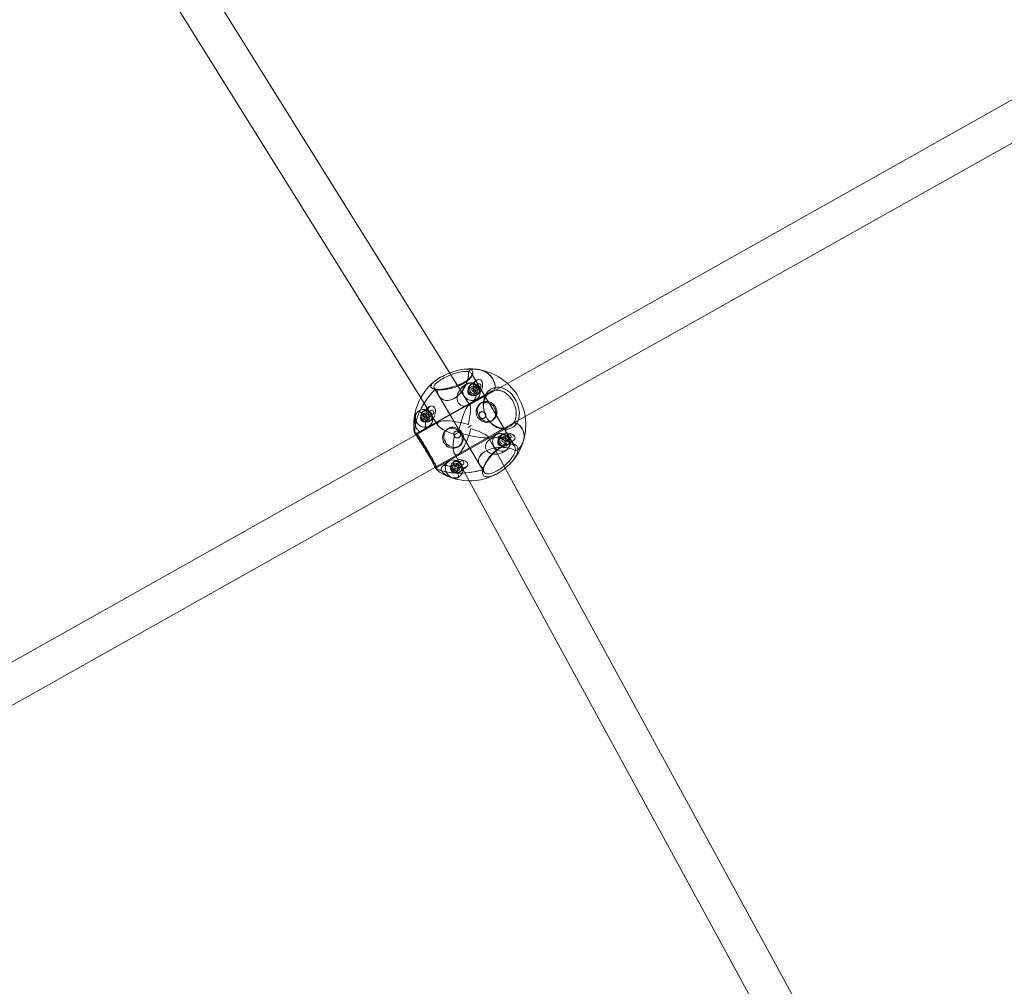
# Model space of a CAD drawing. Units: millimetres. Extents: x -2200 to 5945, y -4750 to 2924.
# Drawn here: x 2250 to 2667, y -1657 to -1247 of the extents above; entities that cross this region are included whole.
import ezdxf

# ---------------------------------------------------------------- set-up
doc = ezdxf.new("R2010")
doc.units = ezdxf.units.MM
doc.header["$MEASUREMENT"] = 0

msp = doc.modelspace()

# ---------------------------------------------------------------- linework, layer by layer
at = {"color": 0, "linetype": 'Continuous', "lineweight": 0}
for p, q in [((2432.09, -1397.08), (2272.59, -1141.13)), ((2419.8, -1407.61), (2257.64, -1147.39)), ((2456.56, -1401.49), (2717.89, -1254.5)), ((2464.09, -1415.6), (2726.16, -1268.2)), ((2440.66, -1410.82), (2432.09, -1397.08)), ((2441.32, -1397.24), (2459.68, -1428.2)), ((2438.87, -1401.94), (2437.97, -1402.63)), ((2440.18, -1410.7), (2456.56, -1401.49)), ((2440.25, -1403.71), (2441.19, -1402.98)), ((2440.67, -1402.31), (2443.54, -1400.09)), ((2443.54, -1400.09), (2440.83, -1402.19)), ((2441.8, -1403.46), (2444.01, -1401.75)), ((2442.91, -1404.88), (2445.11, -1403.18)), ((2418.07, -1422.67), (2449.54, -1404.97)), ((2450.76, -1404.49), (2418.19, -1422.81)), ((2418.19, -1422.81), (2450.76, -1404.49)), ((2425.46, -1403.43), (2427.42, -1406.74)), ((2427.42, -1406.73), (2444.68, -1435.84)), ((2442.26, -1406.33), (2443.21, -1405.6)), ((2443.73, -1406.27), (2444.57, -1405.62)), ((2444.56, -1405.62), (2443.88, -1406.15)), ((2427.08, -1419.29), (2419.8, -1407.61)), ((2420.65, -1413.57), (2423.52, -1411.35)), ((2423.52, -1411.36), (2420.8, -1413.45)), ((2443.64, -1408.11), (2441, -1410.15)), ((2445.26, -1409.91), (2444.76, -1410.3)), ((2418.85, -1413.2), (2418.29, -1413.62)), ((2420.22, -1414.98), (2421.17, -1414.25)), ((2421.78, -1414.72), (2423.99, -1413.02)), ((2422.88, -1416.14), (2425.09, -1414.44)), ((2445.07, -1413.72), (2445, -1413.78)), ((2448.28, -1424.5), (2464.09, -1415.6)), ((2417.87, -1423.25), (2427.44, -1417.86)), ((2423.62, -1419.37), (2420.75, -1421.58)), ((2422.24, -1417.59), (2423.19, -1416.86)), ((2423.71, -1417.53), (2424.54, -1416.88)), ((2424.54, -1416.88), (2423.86, -1417.41)), ((2459.03, -1418.42), (2426.45, -1436.74)), ((2426.46, -1436.74), (2459.03, -1418.42)), ((2426.63, -1437.13), (2457.45, -1419.8)), ((2446.9, -1416.1), (2446.84, -1416.15)), ((2450.64, -1416.87), (2450.14, -1417.26)), ((2180.88, -1556.54), (2417.87, -1423.25)), ((2431.06, -1420.89), (2430.56, -1421.28)), ((2434.4, -1421.97), (2434.3, -1422.05)), ((2455.66, -1437.44), (2448.39, -1424.1)), ((2451.6, -1423.41), (2448.74, -1425.62)), ((2453.4, -1423.79), (2454.24, -1423.14)), ((2454.24, -1423.14), (2453.56, -1423.67)), ((2454.54, -1424.93), (2456.74, -1423.23)), ((2436.44, -1427.85), (2435.94, -1428.24)), ((2436.24, -1424.34), (2436.13, -1424.43)), ((2452.98, -1425.19), (2453.92, -1424.46)), ((2455, -1427.8), (2455.94, -1427.07)), ((2455.64, -1426.35), (2457.84, -1424.65)), ((2456.46, -1427.74), (2459.33, -1425.52)), ((2459.33, -1425.52), (2456.62, -1427.62)), ((2426, -1437.03), (2435.57, -1431.65)), ((2440.37, -1442.82), (2434.05, -1431.21)), ((2456.37, -1429.58), (2455.82, -1430.01)), ((2431.58, -1434.67), (2428.94, -1436.71)), ((2432.96, -1436.45), (2433.9, -1435.72)), ((2433.38, -1435.05), (2434.22, -1434.4)), ((2434.22, -1434.4), (2433.54, -1434.93)), ((2434.51, -1436.19), (2436.72, -1434.49)), ((2435.62, -1437.62), (2437.82, -1435.91)), ((2444.68, -1435.84), (2446.64, -1439.15)), ((2188.72, -1570.49), (2426, -1437.03)), ((2434.97, -1439.06), (2435.92, -1438.33)), ((2436.35, -1440.84), (2435.45, -1441.54)), ((2436.44, -1439), (2439.31, -1436.78)), ((2439.31, -1436.78), (2436.59, -1438.88)), ((2653.44, -1800.42), (2455.66, -1437.44)), ((2630.87, -1792.44), (2440.37, -1442.82))]:
    msp.add_line(p, q, dxfattribs=at)
for start, end in [(80.9751, 95.9059), (80.9652, 80.9851), (343.9836, 80.9652), (128.8348, 187.5106), (315.1662, 343.9746), (233.7499, 302.8177)]:
    msp.add_arc((2440.6, -1419.08), 23.75, start, end, dxfattribs=at)
for centre, major_axis, ratio, start_param, end_param in [((2434.47, -1413.59), (14.28, 15.95), 0.60065, -0.464412, 0.60525), ((2433.35, -1400.26), (-4.4, -7.99), 0.642503, 1.947362, 2.368687), ((2433.35, -1400.26), (-4.4, -7.99), 0.642503, -0.763132, 1.947362), ((2442.36, -1404.17), (0.551, -0.712), 0.917387, -4.846377, 1.436808), ((2444.05, -1402.86), (-0.76, -3.12), 0.599266, -5.771326, 0.511859), ((2444.56, -1402.46), (0.551, -0.712), 0.917387, -4.846377, 1.436808), ((2434.47, -1413.59), (-14.28, -15.95), 0.60065, -1.637094, -0.893904), ((2424.03, -1414.12), (-0.76, -3.12), 0.599266, -5.771326, 0.511859), ((2437.73, -1421.25), (-2.71, -10.61), 0.154752, 1.831701, 4.847045), ((2422.33, -1415.43), (0.551, -0.712), 0.917387, -4.846377, 1.436808), ((2424.54, -1413.73), (0.551, -0.712), 0.917387, -4.846377, 1.436808), ((2434.47, -1413.59), (-14.28, -15.95), 0.60065, -0.893904, -0.567433), ((2433.25, -1424.76), (2.69, -3.48), 0.917387, -4.846377, 1.436808), ((2442.78, -1427.61), (20.74, 5.31), 0.516289, -0.293854, 0.426948), ((2435.21, -1423.24), (0.92, -1.19), 0.917387, -4.846377, 1.436808), ((2437.73, -1421.25), (10.7, -3.07), 0.137832, -1.718187, 1.302407), ((2456.79, -1424.33), (-3.04, 0.41), 0.563204, -3.78167, 2.501515), ((2457.29, -1423.94), (0.551, -0.712), 0.917387, -4.846377, 1.436808), ((2455.09, -1425.64), (0.551, -0.712), 0.917387, -4.846377, 1.436808), ((2442.78, -1427.61), (20.74, 5.31), 0.516289, -0.64263, -0.293854), ((2453.2, -1433.75), (8.96, 0.79), 0.568187, 1.420789, 3.808939), ((2453.2, -1433.75), (8.96, 0.79), 0.568187, 0.677313, 1.420789), ((2436.76, -1435.59), (-3.04, 0.41), 0.563204, -3.78167, 2.501515), ((2435.07, -1436.91), (0.551, -0.712), 0.917387, -4.846377, 1.436808), ((2437.27, -1435.2), (0.551, -0.712), 0.917387, -4.846377, 1.436808), ((2442.78, -1427.61), (20.74, 5.31), 0.516289, -2.611292, -1.541714), ((2453.2, -1433.75), (8.96, 0.79), 0.568187, 3.808939, 3.809132)]:
    msp.add_ellipse(centre, major_axis=major_axis, ratio=ratio, start_param=start_param, end_param=end_param, dxfattribs=at)
at = {"color": 0, "linetype": 'Continuous', "lineweight": 0, "extrusion": (1.89074e-16, 1.59136e-17, -1)}
msp.add_ellipse((2433.35, -1400.26), major_axis=(4.4, 7.99), ratio=0.642503, start_param=0.773257, end_param=3.904374, dxfattribs=at)
at = {"color": 0, "linetype": 'Continuous', "lineweight": 0, "extrusion": (2.19228e-16, 2.20961e-17, -1)}
msp.add_ellipse((2434.47, -1413.59), major_axis=(14.28, 15.95), ratio=0.60065, start_param=-0.605291, end_param=-0.353722, dxfattribs=at)
at = {"color": 0, "linetype": 'Continuous', "lineweight": 0, "extrusion": (2.55871e-16, 4.84167e-18, -1)}
msp.add_ellipse((2434.47, -1413.59), major_axis=(14.28, 15.95), ratio=0.60065, start_param=-0.353722, end_param=0.464329, dxfattribs=at)
at = {"color": 0, "linetype": 'Continuous', "lineweight": 0, "extrusion": (2.15838e-16, -4.58847e-18, -1)}
for centre in [(2441.26, -1405.02), (2421.23, -1416.28), (2453.99, -1426.49), (2433.96, -1437.76)]:
    msp.add_ellipse(centre, major_axis=(2.39, -3.09), ratio=0.917387, start_param=-4.578400649858303, end_param=1.704784657321283, dxfattribs=at)
at = {"color": 0, "linetype": 'Continuous', "lineweight": 0, "extrusion": (2.46821e-16, 9.26336e-18, -1)}
for centre in [(2441.26, -1405.02), (2442.2, -1404.29), (2421.23, -1416.28), (2422.18, -1415.55), (2454.93, -1425.76), (2453.99, -1426.49), (2433.96, -1437.76), (2434.91, -1437.03)]:
    msp.add_ellipse(centre, major_axis=(1.01, -1.31), ratio=0.917387, start_param=-4.578400649858258, end_param=1.704784657321328, dxfattribs=at)
at = {"color": 0, "linetype": 'Continuous', "lineweight": 0, "extrusion": (2.20837e-16, 1.68987e-18, -1)}
for centre in [(2442.2, -1404.29), (2442.36, -1404.17), (2422.18, -1415.55), (2422.33, -1415.43), (2454.93, -1425.76), (2455.09, -1425.64), (2434.91, -1437.03), (2435.07, -1436.91)]:
    msp.add_ellipse(centre, major_axis=(-1.53, 1.98), ratio=0.917387, start_param=-4.578400649858292, end_param=1.704784657321294, dxfattribs=at)
at = {"color": 0, "linetype": 'Continuous', "lineweight": 0, "extrusion": (2.11763e-16, 1.78232e-17, -1)}
for centre in [(2444.05, -1402.86), (2424.03, -1414.12)]:
    msp.add_ellipse(centre, major_axis=(-0.76, -3.12), ratio=0.599266, start_param=-3.653452, end_param=2.629733, dxfattribs=at)
at = {"color": 0, "linetype": 'Continuous', "lineweight": 0, "extrusion": (2.08422e-16, 3.98228e-17, -1)}
msp.add_ellipse((2434.47, -1413.59), major_axis=(14.28, 15.95), ratio=0.60065, start_param=-2.248108, end_param=-1.504457, dxfattribs=at)
at = {"color": 0, "linetype": 'Continuous', "lineweight": 0, "extrusion": (2.25446e-16, -1.46256e-18, -1)}
msp.add_ellipse((2447.45, -1413.78), major_axis=(2.69, -3.48), ratio=0.917387, start_param=-0.078411, end_param=3.220003, dxfattribs=at)
at = {"color": 0, "linetype": 'Continuous', "lineweight": 0, "extrusion": (2.44756e-16, 1.29349e-17, -1)}
for centre, major_axis, start_param, end_param in [((2447.95, -1413.39), (-2.69, 3.48), -4.578400649858263, 1.704784657321324), ((2447.45, -1413.78), (2.69, -3.48), -1.436808, -0.078411), ((2433.75, -1424.37), (-2.69, 3.48), -4.578400649858263, 1.704784657321324)]:
    msp.add_ellipse(centre, major_axis=major_axis, ratio=0.917387, start_param=start_param, end_param=end_param, dxfattribs=at)
at = {"color": 0, "linetype": 'Continuous', "lineweight": 0, "extrusion": (2.05819e-16, -1.4823e-17, -1)}
msp.add_ellipse((2447.45, -1413.78), major_axis=(-2.69, 3.48), ratio=0.917387, start_param=0.078411, end_param=1.704785, dxfattribs=at)
at = {"color": 0, "linetype": 'Continuous', "lineweight": 0, "extrusion": (1.93118e-16, -1.47465e-17, -1)}
msp.add_ellipse((2445.99, -1414.91), major_axis=(-0.92, 1.19), ratio=0.917387, start_param=-4.578400649858374, end_param=1.704784657321213, dxfattribs=at)
at = {"color": 0, "linetype": 'Continuous', "lineweight": 0, "extrusion": (2.0401e-16, 5.21748e-18, -1)}
msp.add_ellipse((2434.47, -1413.59), major_axis=(14.28, 15.95), ratio=0.60065, start_param=-2.574077, end_param=-2.248108, dxfattribs=at)
at = {"color": 0, "linetype": 'Continuous', "lineweight": 0, "extrusion": (2.49594e-16, 1.36282e-16, -1)}
msp.add_ellipse((2437.73, -1421.25), major_axis=(10.84, -2.77), ratio=0.255257, start_param=1.838681, end_param=4.859275, dxfattribs=at)
at = {"color": 0, "linetype": 'Continuous', "lineweight": 0, "extrusion": (-1.15741e-15, 2.35882e-15, -1)}
for start_param, end_param in [(1.041502, 1.288749), (-2.10009, -1.852843)]:
    msp.add_ellipse((2437.73, -1421.25), major_axis=(6.91, 4.03), ratio=0.017289, start_param=start_param, end_param=end_param, dxfattribs=at)
at = {"color": 0, "linetype": 'Continuous', "lineweight": 0, "extrusion": (2.80813e-16, -5.83489e-17, -1)}
msp.add_ellipse((2442.79, -1427.61), major_axis=(20.74, 5.31), ratio=0.516289, start_param=-0.427031, end_param=0.281072, dxfattribs=at)
at = {"color": 0, "linetype": 'Continuous', "lineweight": 0, "extrusion": (2.78603e-16, -2.70179e-17, -1)}
msp.add_ellipse((2437.73, -1421.25), major_axis=(-3.03, -10.56), ratio=0.271348, start_param=-1.705957, end_param=1.309387, dxfattribs=at)
at = {"color": 0, "linetype": 'Continuous', "lineweight": 0, "extrusion": (2.07805e-16, 2.48593e-17, -1)}
for centre, start_param, end_param in [((2456.79, -1424.33), -5.643107603394354, 0.640077703785233), ((2436.76, -1435.59), -5.643107603394236, 0.6400777037853493)]:
    msp.add_ellipse(centre, major_axis=(-3.04, 0.41), ratio=0.563204, start_param=start_param, end_param=end_param, dxfattribs=at)
at = {"color": 0, "linetype": 'Continuous', "lineweight": 0, "extrusion": (2.20735e-16, -5.85469e-17, -1)}
msp.add_ellipse((2442.79, -1427.61), major_axis=(20.74, 5.31), ratio=0.516289, start_param=0.281072, end_param=0.642589, dxfattribs=at)
at = {"color": 0, "linetype": 'Continuous', "lineweight": 0, "extrusion": (2.47684e-16, -8.82883e-17, -1)}
for start_param, end_param in [(-0.66789, 1.721531), (1.721531, 2.46463)]:
    msp.add_ellipse((2453.2, -1433.74), major_axis=(-8.96, -0.79), ratio=0.568187, start_param=start_param, end_param=end_param, dxfattribs=at)
at = {"color": 0, "linetype": 'Continuous', "lineweight": 0, "extrusion": (1.96265e-16, -4.1887e-17, -1)}
msp.add_ellipse((2442.79, -1427.61), major_axis=(-20.74, -5.31), ratio=0.516289, start_param=-0.856187, end_param=-0.530218, dxfattribs=at)
at = {"color": 0, "linetype": 'Continuous', "lineweight": 0, "extrusion": (2.079e-16, 6.58702e-17, -1)}
msp.add_ellipse((2442.79, -1427.61), major_axis=(-20.74, -5.31), ratio=0.516289, start_param=-1.599838, end_param=-0.856187, dxfattribs=at)
at = {"color": 0, "linetype": 'Continuous', "lineweight": 0}
for points, knots in [([(2440.43, -1395.51), (2439.82, -1395.38), (2439, -1395.35), (2437.04, -1395.58), (2435.91, -1395.82), (2433.75, -1396.46), (2432.57, -1396.87), (2430.29, -1397.83), (2429.17, -1398.38), (2427.29, -1399.44), (2426.41, -1400.01), (2425.05, -1401.1), (2424.58, -1401.61), (2424.1, -1402.42), (2424.02, -1402.78), (2424.24, -1403.34), (2424.48, -1403.55), (2425.02, -1403.79), (2425.24, -1403.86), (2425.6, -1403.93), (2425.73, -1403.96), (2425.86, -1403.98)], [-5.279835, -5.279835, -5.279835, -5.279835, -4.938752, -4.938752, -4.597669, -4.597669, -4.282704, -4.282704, -3.967739, -3.967739, -3.652774, -3.652774, -3.33781, -3.33781, -3.048345, -3.048345, -2.792037, -2.792037, -2.655643, -2.655643, -2.589447, -2.589447, -2.589447, -2.589447]), ([(2426.42, -1404.03), (2426.23, -1403.98), (2426.06, -1403.91), (2425.62, -1403.68), (2425.44, -1403.47), (2425.31, -1402.94), (2425.4, -1402.6), (2425.86, -1401.86), (2426.29, -1401.41), (2427.48, -1400.46), (2428.24, -1399.96), (2429.85, -1399.06), (2430.8, -1398.59), (2432.77, -1397.76), (2433.79, -1397.4), (2435.71, -1396.84), (2436.73, -1396.61), (2438.53, -1396.39), (2439.31, -1396.39), (2439.89, -1396.48)], [2.663104, 2.663104, 2.663104, 2.663104, 2.792037, 2.792037, 3.048345, 3.048345, 3.33781, 3.33781, 3.652774, 3.652774, 3.967739, 3.967739, 4.282704, 4.282704, 4.597669, 4.597669, 4.938752, 4.938752, 5.279835, 5.279835, 5.279835, 5.279835]), ([(2425.86, -1403.98), (2426.08, -1404.01), (2426.31, -1404.03), (2426.99, -1404.06), (2427.46, -1404.06), (2428.76, -1403.98), (2429.67, -1403.87), (2430.83, -1403.65), (2431.07, -1403.6), (2431.98, -1403.4), (2432.7, -1403.22), (2434.64, -1402.63), (2435.89, -1402.15), (2437.34, -1401.45), (2437.69, -1401.27), (2438.69, -1400.7), (2439.34, -1400.27), (2440.85, -1399.08), (2441.48, -1398.3), (2441.97, -1397.15), (2441.98, -1396.65), (2441.56, -1395.97), (2441.21, -1395.74), (2440.76, -1395.6)], [-2.589161, -2.589161, -2.589161, -2.589161, -2.481653, -2.481653, -2.307658, -2.307658, -2.031476, -2.031476, -1.959674, -1.959674, -1.761948, -1.761948, -1.434781, -1.434781, -1.327822, -1.327822, -1.099663, -1.099663, -0.695969, -0.695969, -0.347985, -0.347985, -0.066482, -0.066482, -0.066482, -0.066482]), ([(2441.34, -1398.37), (2441.13, -1398.92), (2440.57, -1399.62), (2439.18, -1400.72), (2438.58, -1401.12), (2437.63, -1401.66), (2437.3, -1401.83), (2435.93, -1402.5), (2434.75, -1402.95), (2432.94, -1403.5), (2432.27, -1403.67), (2431.44, -1403.85), (2431.21, -1403.89), (2430.15, -1404.09), (2429.33, -1404.18), (2428.16, -1404.23), (2427.75, -1404.23), (2427.1, -1404.17), (2426.85, -1404.14), (2426.62, -1404.09)], [0.700901, 0.700901, 0.700901, 0.700901, 1.099663, 1.099663, 1.327822, 1.327822, 1.434781, 1.434781, 1.761948, 1.761948, 1.959674, 1.959674, 2.031476, 2.031476, 2.307658, 2.307658, 2.481653, 2.481653, 2.619008, 2.619008, 2.619008, 2.619008]), ([(2440.08, -1396.52), (2440.2, -1396.36), (2440.31, -1396.21), (2440.54, -1395.9), (2440.65, -1395.75), (2440.76, -1395.59)], [-0.1155899, -0.1155899, -0.1155899, -0.1155899, -0.0574393, -0.0574393, 0, 0, 0, 0]), ([(2440.76, -1395.59), (2440.65, -1395.75), (2440.53, -1395.9), (2440.31, -1396.21), (2440.19, -1396.36), (2440.08, -1396.52)], [-0.1156115, -0.1156115, -0.1156115, -0.1156115, -0.0581582, -0.0581582, 0, 0, 0, 0]), ([(2440.08, -1396.52), (2440.59, -1396.63), (2441, -1396.83), (2441.5, -1397.44), (2441.53, -1397.87), (2441.35, -1398.36), (2441.35, -1398.36), (2441.34, -1398.37)], [0.0372675, 0.0372675, 0.0372675, 0.0372675, 0.3479847, 0.3479847, 0.6959694, 0.6959694, 0.7009009, 0.7009009, 0.7009009, 0.7009009]), ([(2443.66, -1403.82), (2443.57, -1403.28), (2443.36, -1402.66), (2442.86, -1402.07), (2442.7, -1401.92), (2442.34, -1401.68), (2442.14, -1401.58), (2441.72, -1401.45), (2441.48, -1401.41), (2440.99, -1401.39), (2440.74, -1401.41), (2439.83, -1401.56), (2439.1, -1401.88), (2437.94, -1402.6), (2437.37, -1403.1), (2436.39, -1404.23), (2435.99, -1404.86), (2435.5, -1405.99), (2435.32, -1406.58), (2435.18, -1407.77), (2435.21, -1408.37), (2435.5, -1409.36), (2435.73, -1409.83), (2436.24, -1410.4), (2436.44, -1410.56), (2436.87, -1410.84), (2437.1, -1410.95), (2437.6, -1411.11), (2437.86, -1411.15), (2438.4, -1411.18), (2438.68, -1411.16), (2439.5, -1411), (2440.03, -1410.78), (2441.02, -1410.18), (2441.51, -1409.74), (2442.35, -1408.77), (2442.69, -1408.24), (2443.25, -1407.12), (2443.48, -1406.44), (2443.73, -1405.09), (2443.75, -1404.42), (2443.66, -1403.82)], [0, 0, 0, 0, 0.213067, 0.213067, 0.281006, 0.281006, 0.348946, 0.348946, 0.416885, 0.416885, 0.484825, 0.484825, 0.697891, 0.697891, 0.931197, 0.931197, 1.164502, 1.164502, 1.356067, 1.356067, 1.547633, 1.547633, 1.707548, 1.707548, 1.787506, 1.787506, 1.867463, 1.867463, 1.947421, 1.947421, 2.027378, 2.027378, 2.187293, 2.187293, 2.378859, 2.378859, 2.570425, 2.570425, 2.80373, 2.80373, 3.037035, 3.037035, 3.037035, 3.037035]), ([(2449.38, -1404.01), (2449.83, -1403.71), (2450.33, -1403.47), (2451.09, -1403.25), (2451.3, -1403.2), (2451.53, -1403.17)], [-5.2798354, -5.2798354, -5.2798354, -5.2798354, -5.074549, -5.074549, -4.9941154, -4.9941154, -4.9941154, -4.9941154]), ([(2451.53, -1403.17), (2451.4, -1403.38), (2451.27, -1403.61), (2451.02, -1404.04), (2450.89, -1404.27), (2450.76, -1404.49)], [-0.1568237, -0.1568237, -0.1568237, -0.1568237, -0.0785614, -0.0785614, 0, 0, 0, 0]), ([(2450.76, -1404.49), (2450.89, -1404.27), (2451.02, -1404.04), (2451.27, -1403.61), (2451.4, -1403.38), (2451.52, -1403.17)], [-0.1546585, -0.1546585, -0.1546585, -0.1546585, -0.0771268, -0.0771268, 0, 0, 0, 0]), ([(2451.52, -1403.17), (2452.11, -1403.08), (2452.72, -1403.08), (2453.88, -1403.26), (2454.43, -1403.42), (2455.31, -1403.78), (2455.68, -1403.97), (2456.71, -1404.58), (2457.37, -1405.09), (2457.98, -1405.7), (2458.71, -1406.42), (2459.37, -1407.28), (2460.49, -1409.17), (2460.98, -1410.34), (2461.58, -1412.67), (2461.68, -1413.84), (2461.55, -1415.79), (2461.33, -1416.7), (2460.84, -1417.8), (2460.69, -1418.08), (2460.53, -1418.34)], [-4.99442, -4.99442, -4.99442, -4.99442, -4.783861, -4.783861, -4.597669, -4.597669, -4.471689, -4.471689, -4.243333, -4.243333, -4.243333, -3.967739, -3.967739, -3.652774, -3.652774, -3.33781, -3.33781, -3.048345, -3.048345, -2.941667, -2.941667, -2.941667, -2.941667]), ([(2426.62, -1404.09), (2426.49, -1404.07), (2426.36, -1404.05), (2426.11, -1404.02), (2425.98, -1404), (2425.86, -1403.98)], [-0.1156084, -0.1156084, -0.1156084, -0.1156084, -0.0574482, -0.0574482, 0, 0, 0, 0]), ([(2425.93, -1403.99), (2426.03, -1404), (2426.14, -1404.02), (2426.37, -1404.05), (2426.5, -1404.07), (2426.63, -1404.09)], [-0.1050561, -0.1050561, -0.1050561, -0.1050561, -0.0581485, -0.0581485, 0, 0, 0, 0]), ([(2426.63, -1404.09), (2426.57, -1404.07), (2426.51, -1404.06), (2426.44, -1404.04), (2426.43, -1404.04), (2426.42, -1404.03)], [2.61869193, 2.61869193, 2.61869193, 2.61869193, 2.65564316, 2.65564316, 2.66310379, 2.66310379, 2.66310379, 2.66310379]), ([(2460.53, -1418.34), (2460.29, -1418.71), (2460.02, -1419.04), (2459.47, -1419.6), (2459.18, -1419.83), (2458.5, -1420.28), (2458.08, -1420.5), (2457.17, -1420.81), (2456.68, -1420.92), (2455.36, -1421.04), (2454.5, -1420.96), (2453.45, -1420.68), (2453.23, -1420.62), (2452.43, -1420.34), (2451.82, -1420.04), (2450.23, -1419.04), (2449.28, -1418.18), (2448.28, -1416.85), (2448.05, -1416.51), (2447.41, -1415.43), (2447.04, -1414.61), (2446.33, -1412.25), (2446.22, -1410.68), (2446.53, -1408.22), (2446.88, -1407.11), (2447.93, -1405.26), (2448.62, -1404.51), (2449.38, -1404.01)], [-2.941363, -2.941363, -2.941363, -2.941363, -2.792037, -2.792037, -2.655643, -2.655643, -2.481653, -2.481653, -2.307658, -2.307658, -2.031476, -2.031476, -1.959674, -1.959674, -1.761948, -1.761948, -1.434781, -1.434781, -1.327822, -1.327822, -1.099663, -1.099663, -0.695969, -0.695969, -0.347985, -0.347985, 0, 0, 0, 0]), ([(2449.47, -1405.01), (2448.76, -1405.43), (2448.09, -1406.07), (2447.05, -1407.71), (2446.7, -1408.71), (2446.36, -1410.97), (2446.43, -1412.44), (2447.09, -1414.65), (2447.43, -1415.43), (2447.84, -1416.12)], [0, 0, 0, 0, 0.347985, 0.347985, 0.695969, 0.695969, 1.099663, 1.099663, 1.327822, 1.327822, 1.327822, 1.327822]), ([(2459.03, -1418.42), (2459.34, -1418.01), (2459.61, -1417.54), (2460.11, -1416.3), (2460.27, -1415.47), (2460.36, -1413.74), (2460.26, -1412.72), (2459.73, -1410.71), (2459.3, -1409.72), (2458.34, -1408.1), (2457.78, -1407.36), (2457.15, -1406.73), (2456.63, -1406.2), (2456.06, -1405.75), (2455.17, -1405.2), (2454.85, -1405.03), (2454.07, -1404.69), (2453.58, -1404.53), (2452.33, -1404.29), (2451.57, -1404.3), (2450.83, -1404.47), (2450.79, -1404.48), (2450.76, -1404.49)], [2.847852, 2.847852, 2.847852, 2.847852, 3.048345, 3.048345, 3.33781, 3.33781, 3.652774, 3.652774, 3.967739, 3.967739, 4.243333, 4.243333, 4.243333, 4.471689, 4.471689, 4.597669, 4.597669, 4.783861, 4.783861, 5.074549, 5.074549, 5.088347, 5.088347, 5.088347, 5.088347]), ([(2421.59, -1416.66), (2421.44, -1416.12), (2421.23, -1415.62), (2420.75, -1414.77), (2420.5, -1414.43), (2419.97, -1413.87), (2419.66, -1413.64), (2419.06, -1413.4), (2418.78, -1413.39), (2418.3, -1413.58), (2418.05, -1413.81), (2417.78, -1414.32), (2417.71, -1414.48), (2417.59, -1414.84), (2417.53, -1415.05), (2417.44, -1415.47), (2417.4, -1415.71), (2417.33, -1416.19), (2417.31, -1416.43), (2417.26, -1417.33), (2417.3, -1418.05), (2417.48, -1419.19), (2417.64, -1419.76), (2418.08, -1420.73), (2418.36, -1421.12), (2418.9, -1421.62), (2419.19, -1421.8), (2419.81, -1421.95), (2420.15, -1421.92), (2420.71, -1421.64), (2420.99, -1421.42), (2421.33, -1420.91), (2421.44, -1420.72), (2421.62, -1420.29), (2421.69, -1420.05), (2421.8, -1419.56), (2421.84, -1419.29), (2421.88, -1418.75), (2421.88, -1418.47), (2421.83, -1417.65), (2421.72, -1417.11), (2421.59, -1416.66)], [0, 0, 0, 0, 0.191566, 0.191566, 0.383132, 0.383132, 0.616437, 0.616437, 0.849742, 0.849742, 1.062809, 1.062809, 1.130748, 1.130748, 1.198688, 1.198688, 1.266627, 1.266627, 1.334566, 1.334566, 1.547633, 1.547633, 1.780938, 1.780938, 2.014244, 2.014244, 2.205809, 2.205809, 2.397375, 2.397375, 2.55729, 2.55729, 2.637248, 2.637248, 2.717205, 2.717205, 2.797163, 2.797163, 2.87712, 2.87712, 3.037035, 3.037035, 3.037035, 3.037035]), ([(2445.04, -1413.75), (2444.93, -1413.83), (2444.83, -1413.92), (2444.64, -1414.19), (2444.55, -1414.37), (2444.47, -1414.72), (2444.45, -1414.92), (2444.51, -1415.32), (2444.58, -1415.51), (2444.77, -1415.83), (2444.91, -1415.99), (2445.23, -1416.23), (2445.41, -1416.32), (2445.77, -1416.42), (2445.97, -1416.44), (2446.35, -1416.39), (2446.53, -1416.34), (2446.75, -1416.21), (2446.81, -1416.17), (2446.87, -1416.12)], [0.2418241, 0.2418241, 0.2418241, 0.2418241, 0.2831679, 0.2831679, 0.3398006, 0.3398006, 0.3964354, 0.3964354, 0.4530702, 0.4530702, 0.509705, 0.509705, 0.5663397, 0.5663397, 0.6229725, 0.6229725, 0.6796053, 0.6796053, 0.7037493, 0.7037493, 0.7037493, 0.7037493]), ([(2447.08, -1414.32), (2446.98, -1414.16), (2446.85, -1414), (2446.55, -1413.74), (2446.38, -1413.65), (2446.04, -1413.53), (2445.85, -1413.5), (2445.49, -1413.53), (2445.31, -1413.59), (2445.12, -1413.7), (2445.08, -1413.72), (2445.04, -1413.75)], [0, 0, 0, 0, 0.0566348, 0.0566348, 0.1132695, 0.1132695, 0.1699023, 0.1699023, 0.2265351, 0.2265351, 0.2418241, 0.2418241, 0.2418241, 0.2418241]), ([(2446.87, -1416.12), (2446.95, -1416.06), (2447.02, -1415.98), (2447.18, -1415.75), (2447.26, -1415.58), (2447.32, -1415.24), (2447.32, -1415.05), (2447.25, -1414.67), (2447.18, -1414.48), (2447.08, -1414.32)], [0.7037493, 0.7037493, 0.7037493, 0.7037493, 0.736238, 0.736238, 0.7928708, 0.7928708, 0.8495056, 0.8495056, 0.9061404, 0.9061404, 0.9061404, 0.9061404]), ([(2447.84, -1416.12), (2448.04, -1416.45), (2448.25, -1416.77), (2449.2, -1418.01), (2450.1, -1418.82), (2451.59, -1419.72), (2452.16, -1419.97), (2452.9, -1420.21), (2453.1, -1420.27), (2454.08, -1420.49), (2454.86, -1420.53), (2456.06, -1420.36), (2456.5, -1420.23), (2457.31, -1419.9), (2457.69, -1419.68), (2458.28, -1419.23), (2458.53, -1419.01), (2458.85, -1418.65), (2458.94, -1418.54), (2459.03, -1418.42)], [1.327822, 1.327822, 1.327822, 1.327822, 1.434781, 1.434781, 1.761948, 1.761948, 1.959674, 1.959674, 2.031476, 2.031476, 2.307658, 2.307658, 2.481653, 2.481653, 2.655643, 2.655643, 2.792037, 2.792037, 2.847492, 2.847492, 2.847492, 2.847492]), ([(2459.03, -1418.42), (2459.28, -1418.41), (2459.53, -1418.4), (2460.03, -1418.37), (2460.28, -1418.36), (2460.53, -1418.34)], [-0.1545525, -0.1545525, -0.1545525, -0.1545525, -0.0770809, -0.0770809, 0, 0, 0, 0]), ([(2460.53, -1418.34), (2460.28, -1418.36), (2460.03, -1418.37), (2459.53, -1418.4), (2459.28, -1418.41), (2459.03, -1418.42)], [-0.1567889, -0.1567889, -0.1567889, -0.1567889, -0.0785367, -0.0785367, 0, 0, 0, 0]), ([(2417.06, -1422.19), (2417.08, -1422.26), (2417.23, -1422.52), (2417.59, -1423.09), (2417.66, -1423.2), (2417.74, -1423.32)], [-5.2798354, -5.2798354, -5.2798354, -5.2798354, -4.9318507, -4.9318507, -4.8558918, -4.8558918, -4.8558918, -4.8558918]), ([(2426.28, -1437.61), (2426.15, -1437.34), (2425.98, -1437), (2425.59, -1436.23), (2425.37, -1435.81), (2424.98, -1435.07), (2424.81, -1434.74), (2424.27, -1433.74), (2423.87, -1433.03), (2423.45, -1432.28), (2422.94, -1431.38), (2422.4, -1430.43), (2421.28, -1428.54), (2420.63, -1427.49), (2419.45, -1425.61), (2418.91, -1424.78), (2418.03, -1423.46), (2417.64, -1422.91), (2417.35, -1422.52), (2417.31, -1422.47), (2417.28, -1422.43)], [-2.338168, -2.338168, -2.338168, -2.338168, -2.128218, -2.128218, -1.942026, -1.942026, -1.816046, -1.816046, -1.58769, -1.58769, -1.58769, -1.312096, -1.312096, -0.997131, -0.997131, -0.682167, -0.682167, -0.341083, -0.341083, -0.285416, -0.285416, -0.285416, -0.285416]), ([(2418.19, -1422.81), (2418.04, -1422.74), (2417.88, -1422.68), (2417.59, -1422.55), (2417.43, -1422.49), (2417.28, -1422.43)], [-0.1545525, -0.1545525, -0.1545525, -0.1545525, -0.0770809, -0.0770809, 0, 0, 0, 0]), ([(2417.28, -1422.43), (2417.43, -1422.49), (2417.58, -1422.56), (2417.88, -1422.68), (2418.04, -1422.74), (2418.19, -1422.81)], [-0.1568585, -0.1568585, -0.1568585, -0.1568585, -0.0785858, -0.0785858, 0, 0, 0, 0]), ([(2417.74, -1423.32), (2418.01, -1423.75), (2418.36, -1424.29), (2419.21, -1425.6), (2419.78, -1426.49), (2421.02, -1428.45), (2421.68, -1429.53), (2422.75, -1431.34), (2423.23, -1432.17), (2424.13, -1433.76), (2424.54, -1434.51), (2425.07, -1435.5), (2425.24, -1435.81), (2425.58, -1436.45), (2425.76, -1436.78), (2425.91, -1437.07), (2425.92, -1437.07), (2425.92, -1437.08)], [-4.855892, -4.855892, -4.855892, -4.855892, -4.583866, -4.583866, -4.26794, -4.26794, -3.952014, -3.952014, -3.705367, -3.705367, -3.452899, -3.452899, -3.320162, -3.320162, -3.146172, -3.146172, -3.143638, -3.143638, -3.143638, -3.143638]), ([(2422.72, -1430.26), (2422.15, -1429.3), (2421.53, -1428.28), (2420.39, -1426.44), (2419.88, -1425.62), (2419.03, -1424.27), (2418.66, -1423.68), (2418.18, -1422.89), (2418.07, -1422.69), (2418.07, -1422.67)], [3.952014, 3.952014, 3.952014, 3.952014, 4.26794, 4.26794, 4.583866, 4.583866, 4.931851, 4.931851, 5.279835, 5.279835, 5.279835, 5.279835]), ([(2418.19, -1422.81), (2418.25, -1422.89), (2418.33, -1423), (2418.67, -1423.49), (2419.02, -1424.01), (2419.8, -1425.21), (2420.27, -1425.95), (2421.29, -1427.58), (2421.84, -1428.49), (2422.79, -1430.1), (2423.27, -1430.91), (2423.71, -1431.69), (2424.08, -1432.33), (2424.42, -1432.96), (2424.91, -1433.83), (2425.07, -1434.12), (2425.43, -1434.78), (2425.63, -1435.16), (2426.08, -1436.01), (2426.3, -1436.43), (2426.44, -1436.72), (2426.45, -1436.73), (2426.45, -1436.74)], [0.191488, 0.191488, 0.191488, 0.191488, 0.341083, 0.341083, 0.682167, 0.682167, 0.997131, 0.997131, 1.312096, 1.312096, 1.58769, 1.58769, 1.58769, 1.816046, 1.816046, 1.942026, 1.942026, 2.128218, 2.128218, 2.418906, 2.418906, 2.431984, 2.431984, 2.431984, 2.431984]), ([(2434.08, -1423.87), (2433.98, -1423.7), (2433.91, -1423.51), (2433.86, -1423.12), (2433.87, -1422.92), (2433.91, -1422.74)], [0.6796053, 0.6796053, 0.6796053, 0.6796053, 0.736238, 0.736238, 0.7928708, 0.7928708, 0.7928708, 0.7928708]), ([(2433.91, -1422.74), (2433.96, -1422.56), (2434.04, -1422.38), (2434.26, -1422.08), (2434.41, -1421.95), (2434.71, -1421.78), (2434.89, -1421.73), (2435.25, -1421.7), (2435.44, -1421.73), (2435.61, -1421.78)], [0.3398006, 0.3398006, 0.3398006, 0.3398006, 0.3964354, 0.3964354, 0.4530702, 0.4530702, 0.509705, 0.509705, 0.5663397, 0.5663397, 0.5663397, 0.5663397]), ([(2434.99, -1424.56), (2434.81, -1424.51), (2434.63, -1424.42), (2434.31, -1424.18), (2434.17, -1424.03), (2434.08, -1423.87)], [0.5663397, 0.5663397, 0.5663397, 0.5663397, 0.6229725, 0.6229725, 0.6796053, 0.6796053, 0.6796053, 0.6796053]), ([(2435.61, -1421.78), (2435.78, -1421.84), (2435.95, -1421.94), (2436.25, -1422.19), (2436.39, -1422.35), (2436.48, -1422.51)], [0.1132695, 0.1132695, 0.1132695, 0.1132695, 0.1699023, 0.1699023, 0.2265351, 0.2265351, 0.2265351, 0.2265351]), ([(2436.69, -1423.61), (2436.66, -1423.78), (2436.59, -1423.95), (2436.38, -1424.24), (2436.24, -1424.36), (2436.09, -1424.45)], [0.7928708, 0.7928708, 0.7928708, 0.7928708, 0.8495056, 0.8495056, 0.9061404, 0.9061404, 0.9061404, 0.9061404]), ([(2436.48, -1422.51), (2436.58, -1422.68), (2436.65, -1422.86), (2436.73, -1423.24), (2436.72, -1423.44), (2436.69, -1423.61)], [0.2265351, 0.2265351, 0.2265351, 0.2265351, 0.2831679, 0.2831679, 0.3398006, 0.3398006, 0.3398006, 0.3398006]), ([(2436.09, -1424.45), (2435.94, -1424.53), (2435.75, -1424.59), (2435.37, -1424.63), (2435.17, -1424.61), (2434.99, -1424.56)], [0, 0, 0, 0, 0.0566348, 0.0566348, 0.1132695, 0.1132695, 0.1132695, 0.1132695]), ([(2461.03, -1429.78), (2461.05, -1429.43), (2461.03, -1429.1), (2460.83, -1428.39), (2460.61, -1428.04), (2460.1, -1427.63), (2459.89, -1427.51), (2459.42, -1427.33), (2459.17, -1427.27), (2458.62, -1427.21), (2458.31, -1427.2), (2457.16, -1427.3), (2456.19, -1427.57), (2454.89, -1428.17), (2454.58, -1428.33), (2453.57, -1428.9), (2452.83, -1429.39), (2450.9, -1430.92), (2449.76, -1432.1), (2448.12, -1434.12), (2447.45, -1435.13), (2446.56, -1436.83), (2446.28, -1437.54), (2446.13, -1438.16)], [-5.213354, -5.213354, -5.213354, -5.213354, -5.035998, -5.035998, -4.789019, -4.789019, -4.646183, -4.646183, -4.512819, -4.512819, -4.379455, -4.379455, -4.055202, -4.055202, -3.952014, -3.952014, -3.720079, -3.720079, -3.320162, -3.320162, -2.972177, -2.972177, -2.690674, -2.690674, -2.690674, -2.690674]), ([(2446.64, -1436.73), (2446.76, -1436.34), (2446.93, -1435.92), (2447.57, -1434.63), (2448.17, -1433.7), (2449.67, -1431.82), (2450.74, -1430.72), (2452.56, -1429.27), (2453.25, -1428.81), (2454.2, -1428.27), (2454.5, -1428.12), (2455.72, -1427.56), (2456.62, -1427.31), (2457.49, -1427.25), (2457.62, -1427.25), (2457.74, -1427.25)], [2.791052, 2.791052, 2.791052, 2.791052, 2.972177, 2.972177, 3.320162, 3.320162, 3.720079, 3.720079, 3.952014, 3.952014, 4.055202, 4.055202, 4.379455, 4.379455, 4.436923, 4.436923, 4.436923, 4.436923]), ([(2456.39, -1425.29), (2455.94, -1424.97), (2455.38, -1424.72), (2454.12, -1424.38), (2453.44, -1424.3), (2452.23, -1424.32), (2451.61, -1424.39), (2450.39, -1424.71), (2449.78, -1424.95), (2448.79, -1425.55), (2448.34, -1425.91), (2447.81, -1426.56), (2447.66, -1426.79), (2447.42, -1427.27), (2447.33, -1427.52), (2447.22, -1428.01), (2447.2, -1428.26), (2447.22, -1428.76), (2447.27, -1429), (2447.5, -1429.68), (2447.78, -1430.08), (2448.48, -1430.75), (2448.98, -1431.04), (2450.05, -1431.42), (2450.63, -1431.51), (2451.82, -1431.55), (2452.54, -1431.47), (2453.96, -1431.08), (2454.65, -1430.78), (2455.81, -1430.05), (2456.43, -1429.54), (2456.99, -1428.8), (2457.12, -1428.59), (2457.34, -1428.16), (2457.42, -1427.93), (2457.51, -1427.51), (2457.53, -1427.29), (2457.5, -1426.88), (2457.46, -1426.69), (2457.21, -1426.02), (2456.8, -1425.59), (2456.39, -1425.29)], [0, 0, 0, 0, 0.233305, 0.233305, 0.46661, 0.46661, 0.658176, 0.658176, 0.849742, 0.849742, 1.009657, 1.009657, 1.089614, 1.089614, 1.169572, 1.169572, 1.249529, 1.249529, 1.329487, 1.329487, 1.489402, 1.489402, 1.680968, 1.680968, 1.872533, 1.872533, 2.105838, 2.105838, 2.339144, 2.339144, 2.55221, 2.55221, 2.62015, 2.62015, 2.688089, 2.688089, 2.756029, 2.756029, 2.823968, 2.823968, 3.037035, 3.037035, 3.037035, 3.037035]), ([(2457.74, -1427.25), (2457.9, -1427.26), (2458.05, -1427.27), (2458.44, -1427.33), (2458.65, -1427.39), (2459.06, -1427.57), (2459.25, -1427.7), (2459.67, -1428.11), (2459.84, -1428.45), (2459.98, -1429.19), (2459.97, -1429.56), (2459.9, -1429.94)], [4.4369226, 4.4369226, 4.4369226, 4.4369226, 4.512819, 4.512819, 4.646183, 4.646183, 4.7890192, 4.7890192, 5.0359978, 5.0359978, 5.2425679, 5.2425679, 5.2425679, 5.2425679]), ([(2426.46, -1436.74), (2426.54, -1436.92), (2426.6, -1437.03), (2426.63, -1437.11), (2426.64, -1437.13), (2426.63, -1437.15), (2426.57, -1437.05), (2426.36, -1436.67), (2426.25, -1436.47), (2425.98, -1435.99), (2425.82, -1435.69), (2425.5, -1435.13), (2425.35, -1434.85), (2424.85, -1433.95), (2424.46, -1433.26), (2423.61, -1431.78), (2423.16, -1431.01), (2422.72, -1430.26)], [2.432344, 2.432344, 2.432344, 2.432344, 2.624192, 2.624192, 2.703238, 2.703238, 2.972177, 2.972177, 3.146172, 3.146172, 3.320162, 3.320162, 3.452899, 3.452899, 3.705367, 3.705367, 3.952014, 3.952014, 3.952014, 3.952014]), ([(2446.13, -1438.16), (2446.09, -1438.3), (2446.06, -1438.44), (2445.92, -1439.26), (2445.96, -1439.89), (2446.47, -1440.79), (2446.92, -1441.06), (2448.06, -1441.23), (2448.8, -1441.15), (2450.5, -1440.64), (2451.46, -1440.21), (2453.35, -1439.15), (2454.38, -1438.46), (2456.32, -1436.92), (2457.23, -1436.07), (2458.78, -1434.39), (2459.5, -1433.45), (2460.54, -1431.69), (2460.86, -1430.86), (2460.98, -1430.17)], [-2.690388, -2.690388, -2.690388, -2.690388, -2.624192, -2.624192, -2.283109, -2.283109, -1.942026, -1.942026, -1.627061, -1.627061, -1.312096, -1.312096, -0.997131, -0.997131, -0.682167, -0.682167, -0.341083, -0.341083, 0, 0, 0, 0]), ([(2459.86, -1430.15), (2459.71, -1430.8), (2459.39, -1431.57), (2458.41, -1433.17), (2457.75, -1434.01), (2456.37, -1435.49), (2455.58, -1436.22), (2453.9, -1437.55), (2453.02, -1438.14), (2451.41, -1439.04), (2450.58, -1439.42), (2449.1, -1439.87), (2448.44, -1439.95), (2447.4, -1439.83), (2446.96, -1439.61), (2446.43, -1438.86), (2446.35, -1438.32), (2446.43, -1437.65), (2446.44, -1437.58), (2446.45, -1437.51)], [0, 0, 0, 0, 0.341083, 0.341083, 0.682167, 0.682167, 0.997131, 0.997131, 1.312096, 1.312096, 1.627061, 1.627061, 1.942026, 1.942026, 2.283109, 2.283109, 2.624192, 2.624192, 2.661143, 2.661143, 2.661143, 2.661143]), ([(2461.03, -1429.78), (2460.84, -1429.8), (2460.66, -1429.83), (2460.28, -1429.89), (2460.09, -1429.92), (2459.9, -1429.95)], [-0.1155929, -0.1155929, -0.1155929, -0.1155929, -0.0581485, -0.0581485, 0, 0, 0, 0]), ([(2459.9, -1429.94), (2460.09, -1429.92), (2460.28, -1429.89), (2460.65, -1429.83), (2460.84, -1429.8), (2461.03, -1429.78)], [-0.1155713, -0.1155713, -0.1155713, -0.1155713, -0.0574304, -0.0574304, 0, 0, 0, 0]), ([(2434.33, -1438.13), (2434.01, -1437.83), (2433.6, -1437.5), (2432.91, -1437.08), (2432.66, -1436.95), (2432.17, -1436.72), (2431.92, -1436.62), (2431.42, -1436.47), (2431.17, -1436.41), (2430.7, -1436.33), (2430.47, -1436.32), (2429.83, -1436.33), (2429.47, -1436.42), (2428.91, -1436.69), (2428.69, -1436.91), (2428.45, -1437.42), (2428.43, -1437.71), (2428.55, -1438.3), (2428.72, -1438.67), (2429.28, -1439.39), (2429.67, -1439.75), (2430.53, -1440.36), (2431.12, -1440.7), (2431.91, -1441.06), (2432.13, -1441.15), (2432.59, -1441.32), (2432.82, -1441.4), (2433.24, -1441.54), (2433.45, -1441.59), (2433.85, -1441.69), (2434.03, -1441.72), (2434.64, -1441.8), (2435, -1441.76), (2435.48, -1441.56), (2435.65, -1441.38), (2435.81, -1440.88), (2435.8, -1440.56), (2435.63, -1439.95), (2435.48, -1439.61), (2435.02, -1438.89), (2434.71, -1438.5), (2434.33, -1438.13)], [0, 0, 0, 0, 0.159915, 0.159915, 0.239872, 0.239872, 0.31983, 0.31983, 0.399787, 0.399787, 0.479745, 0.479745, 0.63966, 0.63966, 0.831226, 0.831226, 1.022791, 1.022791, 1.256097, 1.256097, 1.489402, 1.489402, 1.702469, 1.702469, 1.770408, 1.770408, 1.838347, 1.838347, 1.906287, 1.906287, 1.974226, 1.974226, 2.187293, 2.187293, 2.420598, 2.420598, 2.653903, 2.653903, 2.845469, 2.845469, 3.037035, 3.037035, 3.037035, 3.037035]), ([(2425.92, -1437.08), (2426.07, -1437.36), (2426.19, -1437.59), (2426.45, -1438.06), (2426.53, -1438.21), (2426.56, -1438.23), (2426.56, -1438.23), (2426.55, -1438.17), (2426.5, -1438.06), (2426.37, -1437.79), (2426.33, -1437.71), (2426.28, -1437.61)], [-3.1436375, -3.1436375, -3.1436375, -3.1436375, -2.9721769, -2.9721769, -2.7032381, -2.7032381, -2.6241922, -2.6241922, -2.4189058, -2.4189058, -2.3388232, -2.3388232, -2.3388232, -2.3388232]), ([(2426.28, -1437.61), (2426.31, -1437.46), (2426.34, -1437.32), (2426.4, -1437.04), (2426.43, -1436.89), (2426.46, -1436.74)], [-0.1568237, -0.1568237, -0.1568237, -0.1568237, -0.0785614, -0.0785614, 0, 0, 0, 0]), ([(2426.45, -1436.74), (2426.43, -1436.89), (2426.4, -1437.04), (2426.34, -1437.32), (2426.31, -1437.47), (2426.28, -1437.61)], [-0.1544423, -0.1544423, -0.1544423, -0.1544423, -0.0770332, -0.0770332, 0, 0, 0, 0]), ([(2446.45, -1437.51), (2446.39, -1437.62), (2446.34, -1437.73), (2446.23, -1437.94), (2446.18, -1438.05), (2446.13, -1438.16)], [-0.1155899, -0.1155899, -0.1155899, -0.1155899, -0.0574393, -0.0574393, 0, 0, 0, 0]), ([(2446.13, -1438.16), (2446.18, -1438.05), (2446.23, -1437.94), (2446.34, -1437.73), (2446.39, -1437.62), (2446.45, -1437.51)], [-0.1155743, -0.1155743, -0.1155743, -0.1155743, -0.0581388, -0.0581388, 0, 0, 0, 0]), ([(2165.83, -1577.26), (2167.52, -1580.11), (2169.22, -1582.97), (2175.99, -1594.39), (2181.07, -1602.96), (2201.35, -1637.25), (2216.5, -1663), (2249.97, -1719.93), (2268.27, -1751.13), (2315.17, -1831.23), (2343.73, -1880.15), (2372.22, -1929.1)], [0, 0, 0, 0, 10.000001, 10.000001, 40.000021, 40.000021, 130.000624, 130.000624, 239.01355, 239.01355, 409.77287, 409.77287, 409.77287, 409.77287])]:
    msp.add_open_spline(points, degree=3, knots=knots, dxfattribs=at)
for points in [[(2439.89, -1396.48), (2439.96, -1396.49), (2440.02, -1396.5), (2440.08, -1396.52)], [(2440.08, -1396.52), (2440.08, -1396.52), (2440.08, -1396.52), (2440.08, -1396.52)], [(2440.76, -1395.59), (2440.65, -1395.56), (2440.54, -1395.53), (2440.43, -1395.51)], [(2440.76, -1395.6), (2440.76, -1395.6), (2440.76, -1395.59), (2440.76, -1395.59)], [(2441.58, -1398), (2441.45, -1398.23), (2441.32, -1398.47), (2441.18, -1398.7)], [(2425.98, -1403.99), (2425.92, -1403.98), (2425.86, -1403.98), (2425.8, -1403.97)], [(2425.86, -1403.98), (2425.88, -1403.98), (2425.91, -1403.98), (2425.93, -1403.99)], [(2425.86, -1403.98), (2425.86, -1403.98), (2425.86, -1403.98), (2425.86, -1403.98)], [(2426.9, -1404.14), (2426.59, -1404.09), (2426.28, -1404.04), (2425.97, -1403.99)], [(2450.76, -1404.49), (2450.3, -1404.6), (2449.86, -1404.78), (2449.47, -1405.01)], [(2417.28, -1422.43), (2417.11, -1422.21), (2417.04, -1422.13), (2417.06, -1422.19)], [(2417.06, -1422.17), (2417.4, -1422.34), (2417.74, -1422.51), (2418.08, -1422.67)], [(2417.28, -1422.43), (2417.28, -1422.43), (2417.28, -1422.43), (2417.28, -1422.43)], [(2418.07, -1422.67), (2418.08, -1422.66), (2418.11, -1422.71), (2418.19, -1422.81)], [(2457.41, -1427.26), (2457.64, -1427.25), (2457.87, -1427.23), (2458.11, -1427.22)], [(2459.9, -1429.95), (2459.89, -1430.01), (2459.88, -1430.08), (2459.86, -1430.15)], [(2460.98, -1430.17), (2461, -1430.04), (2461.02, -1429.91), (2461.03, -1429.78)], [(2446.44, -1437.2), (2446.56, -1436.9), (2446.67, -1436.61), (2446.78, -1436.31)], [(2426.28, -1437.61), (2426.28, -1437.61), (2426.28, -1437.61), (2426.28, -1437.61)], [(2426.63, -1437.13), (2426.61, -1437.5), (2426.58, -1437.86), (2426.56, -1438.23)], [(2446.45, -1437.51), (2446.49, -1437.27), (2446.55, -1437.01), (2446.64, -1436.73)]]:
    msp.add_open_spline(points, degree=3, dxfattribs=at)

doc.saveas('drawing.dxf')
